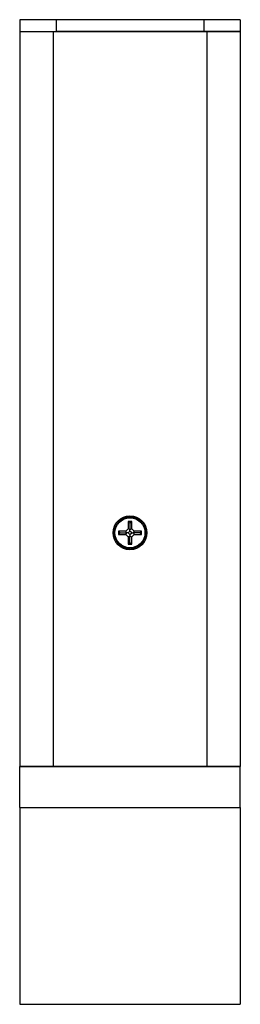
# Model space of a CAD drawing. Units: inches. Extents: x 2.88 to 10.25, y 1.02 to 6.46.
# Drawn here: x 7.15 to 7.71, y 2.4 to 4.9 of the extents above; entities that cross this region are included whole.
import ezdxf

# ---------------------------------------------------------------- set-up
doc = ezdxf.new("R2010")
doc.units = ezdxf.units.IN
doc.header["$MEASUREMENT"] = 0

msp = doc.modelspace()

# ---------------------------------------------------------------- linework, layer by layer
at = {"color": 7, "linetype": 'Continuous', "lineweight": 25}
for p, q in [((7.1509, 4.8988), (7.1509, 4.8688)), ((7.2434, 4.8988), (7.1509, 4.8988)), ((7.2434, 4.8988), (7.2434, 4.8688)), ((7.6184, 4.8988), (7.2434, 4.8988)), ((7.6184, 4.8988), (7.6184, 4.8688)), ((7.7109, 4.8988), (7.6184, 4.8988)), ((7.7109, 4.8988), (7.7109, 4.8688)), ((7.1509, 4.8688), (7.2434, 4.8688)), ((7.1509, 4.8688), (7.1509, 4.8684)), ((7.1509, 4.8684), (7.1509, 3.0029)), ((7.1684, 4.8688), (7.1684, 4.8685)), ((7.2359, 4.8685), (7.2359, 3.003)), ((7.2359, 4.8685), (7.6259, 4.8685)), ((7.6184, 4.8688), (7.2434, 4.8688)), ((7.7109, 4.8688), (7.6184, 4.8688)), ((7.6259, 4.8685), (7.6259, 3.003)), ((7.6934, 4.8688), (7.6934, 4.8685)), ((7.7109, 4.8688), (7.7109, 4.8684)), ((7.7109, 4.8684), (7.7109, 3.0029)), ((7.1509, 4.2838), (7.1509, 4.2838)), ((7.1509, 4.2838), (7.1509, 4.2838)), ((7.1509, 4.2838), (7.1509, 4.2838)), ((7.1509, 4.2838), (7.1509, 4.2838)), ((7.1509, 4.2575), (7.1509, 4.2575)), ((7.1509, 4.2575), (7.1509, 4.2575)), ((7.1509, 4.2575), (7.1509, 4.2575)), ((7.1509, 4.2575), (7.1509, 4.2575)), ((7.1509, 4.2155), (7.1509, 4.2155)), ((7.1509, 4.215), (7.1509, 4.215)), ((7.1509, 4.2145), (7.1509, 4.2145)), ((7.1509, 4.214), (7.1509, 4.214)), ((7.1509, 4.2135), (7.1509, 4.2135)), ((7.1509, 4.1872), (7.1509, 4.1872)), ((7.1509, 4.1867), (7.1509, 4.1867)), ((7.1509, 4.1862), (7.1509, 4.1862)), ((7.1509, 4.1857), (7.1509, 4.1857)), ((7.1509, 4.1852), (7.1509, 4.1852)), ((7.1509, 4.1469), (7.1509, 4.1469)), ((7.1509, 4.145), (7.1509, 4.145)), ((7.1509, 4.1439), (7.1509, 4.1439)), ((7.1509, 4.1429), (7.1509, 4.1429)), ((7.711, 4.1449), (7.7109, 4.1449)), ((7.1509, 4.1165), (7.1509, 4.1165)), ((7.1509, 4.1156), (7.1509, 4.1156)), ((7.1509, 4.1145), (7.1509, 4.1145)), ((7.1509, 4.1126), (7.1509, 4.1126)), ((7.7109, 4.1126), (7.711, 4.1126)), ((7.1509, 4.0816), (7.1509, 4.0816)), ((7.1509, 4.0806), (7.1509, 4.0806)), ((7.1509, 4.079), (7.1509, 4.079)), ((7.1509, 4.0777), (7.1509, 4.0777)), ((7.1509, 4.0512), (7.1509, 4.0512)), ((7.1509, 4.05), (7.1509, 4.05)), ((7.1509, 4.0483), (7.1509, 4.0483)), ((7.1509, 4.0473), (7.1509, 4.0473)), ((7.1509, 4.0149), (7.1509, 4.0149)), ((7.1509, 4.0129), (7.1509, 4.0129)), ((7.1509, 4.011), (7.1509, 4.011)), ((7.1509, 3.9845), (7.1509, 3.9845)), ((7.1509, 3.9826), (7.1509, 3.9826)), ((7.1509, 3.9806), (7.1509, 3.9806)), ((7.1509, 3.9471), (7.1509, 3.9471)), ((7.1509, 3.9447), (7.1509, 3.9447)), ((7.1509, 3.9182), (7.1509, 3.9182)), ((7.1509, 3.9159), (7.1509, 3.9159)), ((7.1509, 3.8818), (7.1509, 3.8818)), ((7.1509, 3.8798), (7.1509, 3.8798)), ((7.1509, 3.8779), (7.1509, 3.8779)), ((7.1509, 3.8514), (7.1509, 3.8514)), ((7.1509, 3.8495), (7.1509, 3.8495)), ((7.1509, 3.8475), (7.1509, 3.8475)), ((7.1509, 3.8151), (7.1509, 3.8151)), ((7.1509, 3.8141), (7.1509, 3.8141)), ((7.1509, 3.8124), (7.1509, 3.8124)), ((7.1509, 3.8112), (7.1509, 3.8112)), ((7.1509, 3.7847), (7.1509, 3.7847)), ((7.1509, 3.7834), (7.1509, 3.7834)), ((7.1509, 3.7818), (7.1509, 3.7818)), ((7.1509, 3.7808), (7.1509, 3.7808)), ((7.1509, 3.7499), (7.1509, 3.7499)), ((7.1509, 3.7488), (7.1509, 3.7488)), ((7.1509, 3.748), (7.1509, 3.748)), ((7.1509, 3.7469), (7.1509, 3.7469)), ((7.1509, 3.7459), (7.1509, 3.7459)), ((7.1509, 3.7195), (7.1509, 3.7195)), ((7.1509, 3.7185), (7.1509, 3.7185)), ((7.1509, 3.7175), (7.1509, 3.7175)), ((7.1509, 3.7166), (7.1509, 3.7166)), ((7.1509, 3.7156), (7.1509, 3.7156)), ((7.1509, 3.6772), (7.1509, 3.6772)), ((7.1509, 3.6767), (7.1509, 3.6767)), ((7.1509, 3.6762), (7.1509, 3.6762)), ((7.1509, 3.6757), (7.1509, 3.6757)), ((7.1509, 3.6753), (7.1509, 3.6753)), ((7.1509, 3.6489), (7.1509, 3.6489)), ((7.1509, 3.6484), (7.1509, 3.6484)), ((7.1509, 3.6479), (7.1509, 3.6479)), ((7.1509, 3.6474), (7.1509, 3.6474)), ((7.1509, 3.6469), (7.1509, 3.6469)), ((7.1509, 3.6049), (7.1509, 3.6049)), ((7.1509, 3.6049), (7.1509, 3.6049)), ((7.1509, 3.6049), (7.1509, 3.6049)), ((7.1509, 3.6049), (7.1509, 3.6049)), ((7.4205, 3.6003), (7.402, 3.6003)), ((7.402, 3.6003), (7.402, 3.5916)), ((7.4063, 3.596), (7.402, 3.6003)), ((7.4266, 3.6064), (7.4205, 3.6003)), ((7.4223, 3.596), (7.4205, 3.6003)), ((7.4309, 3.6005), (7.4264, 3.596)), ((7.4266, 3.6249), (7.4266, 3.6064)), ((7.4353, 3.6249), (7.4266, 3.6249)), ((7.4309, 3.6205), (7.4266, 3.6249)), ((7.4309, 3.6046), (7.4266, 3.6064)), ((7.4309, 3.6205), (7.4353, 3.6249)), ((7.4309, 3.6205), (7.4309, 3.6046)), ((7.4309, 3.6046), (7.4353, 3.6064)), ((7.4309, 3.6005), (7.4309, 3.6046)), ((7.4354, 3.596), (7.4309, 3.6005)), ((7.4353, 3.6064), (7.4353, 3.6249)), ((7.4414, 3.6003), (7.4353, 3.6064)), ((7.4396, 3.596), (7.4414, 3.6003)), ((7.4598, 3.6003), (7.4414, 3.6003)), ((7.4555, 3.596), (7.4598, 3.6003)), ((7.4598, 3.5916), (7.4598, 3.6003)), ((7.1509, 3.5786), (7.1509, 3.5786)), ((7.1509, 3.5786), (7.1509, 3.5786)), ((7.1509, 3.5786), (7.1509, 3.5786)), ((7.1509, 3.5786), (7.1509, 3.5786)), ((7.4063, 3.596), (7.402, 3.5916)), ((7.402, 3.5916), (7.4205, 3.5916)), ((7.4063, 3.596), (7.4223, 3.596)), ((7.4223, 3.596), (7.4205, 3.5916)), ((7.4205, 3.5916), (7.4266, 3.5855)), ((7.4264, 3.596), (7.4223, 3.596)), ((7.4264, 3.596), (7.4309, 3.5914)), ((7.4309, 3.5873), (7.4266, 3.5855)), ((7.4266, 3.5855), (7.4266, 3.567)), ((7.4309, 3.5914), (7.4354, 3.596)), ((7.4309, 3.5914), (7.4309, 3.5873)), ((7.4309, 3.5714), (7.4309, 3.5873)), ((7.4309, 3.5873), (7.4353, 3.5855)), ((7.4353, 3.5855), (7.4414, 3.5916)), ((7.4353, 3.567), (7.4353, 3.5855)), ((7.4354, 3.596), (7.4396, 3.596)), ((7.4396, 3.596), (7.4414, 3.5916)), ((7.4555, 3.596), (7.4396, 3.596)), ((7.4414, 3.5916), (7.4598, 3.5916)), ((7.4555, 3.596), (7.4598, 3.5916)), ((7.4309, 3.5714), (7.4266, 3.567)), ((7.4266, 3.567), (7.4353, 3.567)), ((7.4309, 3.5714), (7.4353, 3.567)), ((7.1659, 3.0029), (7.1509, 3.0029)), ((7.1509, 3.0028), (7.1509, 3.0029)), ((7.1509, 3.0028), (7.1509, 3.0023)), ((7.1509, 3.0028), (7.1659, 3.0028)), ((7.7109, 3.0023), (7.1509, 3.0023)), ((7.1509, 2.8988), (7.1509, 3.0023)), ((7.2359, 3.003), (7.1659, 3.0029)), ((7.1659, 3.0028), (7.1659, 3.0029)), ((7.1684, 3.0029), (7.1684, 3.0023)), ((7.2359, 3.003), (7.6259, 3.003)), ((7.2359, 3.003), (7.2359, 3.003)), ((7.2359, 3.003), (7.6259, 3.003)), ((7.6259, 3.003), (7.6259, 3.003)), ((7.6934, 3.0023), (7.6934, 3.0029)), ((7.7109, 3.0029), (7.6959, 3.0029)), ((7.6959, 3.0029), (7.6959, 3.0028)), ((7.6959, 3.0028), (7.7109, 3.0028)), ((7.7109, 3.0029), (7.7109, 3.0028)), ((7.7109, 3.0028), (7.7109, 3.0023)), ((7.7109, 2.8988), (7.7109, 3.0023)), ((7.1509, 2.8988), (7.1509, 2.3988)), ((7.1509, 2.8988), (7.7109, 2.8988)), ((7.7109, 2.8988), (7.7109, 2.3988)), ((7.1509, 2.3988), (7.7109, 2.3988))]:
    msp.add_line(p, q, dxfattribs=at)
at = {"color": 8, "linetype": 'Continuous', "lineweight": 25}
for p, q in [((7.2384, 4.8688), (7.2384, 4.8685)), ((7.6234, 4.8688), (7.6234, 4.8685))]:
    msp.add_line(p, q, dxfattribs=at)
at = {"color": 7, "linetype": 'Continuous', "lineweight": 25, "flags": 128}
for points in [[(7.1509, 4.8684), (7.1522, 4.8684), (7.156, 4.8685), (7.1623, 4.8685), (7.1708, 4.8685), (7.1813, 4.8685), (7.1934, 4.8685), (7.2068, 4.8685), (7.2212, 4.8685), (7.2359, 4.8685)], [(7.6259, 4.8685), (7.6407, 4.8685), (7.655, 4.8685), (7.6684, 4.8685), (7.6806, 4.8685), (7.691, 4.8685), (7.6995, 4.8685), (7.7058, 4.8685), (7.7096, 4.8684), (7.7109, 4.8684)], [(7.1509, 3.0029), (7.1522, 3.0029), (7.156, 3.0029), (7.1623, 3.003), (7.1708, 3.003), (7.1813, 3.003), (7.1934, 3.003), (7.2068, 3.003), (7.2212, 3.003), (7.2359, 3.003)], [(7.6259, 3.003), (7.6396, 3.003), (7.6527, 3.003), (7.6648, 3.003), (7.6754, 3.003), (7.6841, 3.003), (7.6906, 3.0029), (7.6946, 3.0029), (7.6959, 3.0029)], [(7.6259, 3.003), (7.6407, 3.003), (7.655, 3.003), (7.6684, 3.003), (7.6806, 3.003), (7.691, 3.003), (7.6995, 3.003), (7.7058, 3.0029), (7.7096, 3.0029), (7.7109, 3.0029)]]:
    msp.add_lwpolyline(points, dxfattribs=at)
at = {"color": 7, "linetype": 'Continuous', "lineweight": 25}
for radius in [0.043, 0.0381]:
    msp.add_circle((7.4309, 3.596), radius, dxfattribs=at)
msp.add_open_spline([(7.4712, 3.596), (7.4712, 3.5976), (7.471, 3.6022), (7.4692, 3.6097), (7.4651, 3.6179), (7.4594, 3.625), (7.4522, 3.6306), (7.4439, 3.6345), (7.4349, 3.6364), (7.4258, 3.6363), (7.4169, 3.6341), (7.4088, 3.63), (7.4017, 3.6242), (7.3961, 3.617), (7.3923, 3.6087), (7.3904, 3.5997), (7.3906, 3.5906), (7.3928, 3.5817), (7.397, 3.5736), (7.4028, 3.5666), (7.4101, 3.561), (7.4184, 3.5573), (7.4274, 3.5555), (7.4365, 3.5557), (7.4453, 3.5579), (7.4535, 3.5621), (7.4605, 3.568), (7.466, 3.5753), (7.4697, 3.5837), (7.4711, 3.5907), (7.4712, 3.5949), (7.4712, 3.596)], degree=3, knots=[0, 0, 0, 0, 0.019258, 0.055047, 0.09089, 0.126733, 0.162575, 0.198418, 0.234261, 0.270104, 0.305946, 0.341789, 0.377632, 0.413475, 0.449318, 0.48516, 0.521003, 0.556846, 0.592689, 0.628532, 0.664374, 0.700217, 0.73606, 0.771903, 0.807745, 0.843588, 0.879431, 0.915274, 0.951117, 0.986959, 1, 1, 1, 1], dxfattribs=at)

doc.saveas('drawing.dxf')
